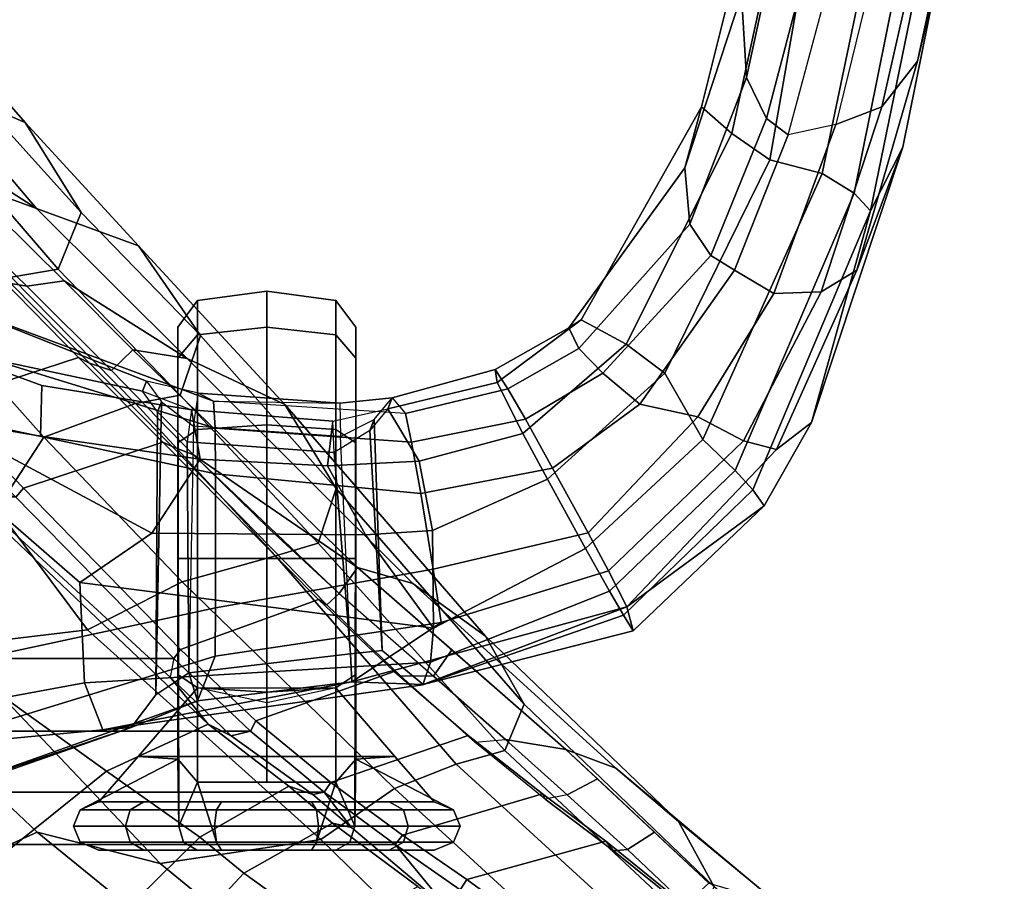
# Model space of a CAD drawing. Units: inches. Extents: x -72 to 72, y -29 to 30.
# Drawn here: x -22 to -19, y -23 to -20 of the extents above; entities that cross this region are included whole.
import ezdxf

# ---------------------------------------------------------------- set-up
doc = ezdxf.new("R2010")
doc.units = ezdxf.units.IN
doc.header["$LTSCALE"] = 12
doc.header["$MEASUREMENT"] = 0
for name, color, linetype in [('SEAT-CHASSIS', 5, 'Continuous'), ('SEAT-FABRICBACK', 5, 'Continuous'), ('SEAT-FRAME', 5, 'Continuous')]:
    doc.layers.add(name, color=color, linetype=linetype)

# ---------------------------------------------------------------- blocks, each defined once
blk = doc.blocks.new('1AERON2_B_TLIMANGL_ARMS_POSTUREFITSL_3T')
at = {"layer": 'SEAT-CHASSIS'}
for points in [[(-8.4543, -8.5886, 19.3567), (-8.6434, -8.049, 18.9742), (-8.5042, -8.0469, 18.8447), (-8.4611, -8.5089, 18.9545)], [(-8.4543, -8.5886, 19.3567), (-8.4543, -8.5886, 20.8407), (-8.6236, -8.0858, 21.0831), (-8.6434, -8.049, 18.9742)], [(-8.3293, -8.457, 18.8325), (-8.4611, -8.5089, 18.9545), (-8.5042, -8.0469, 18.8447), (-8.4043, -8.0461, 18.8096)], [(-8.0474, -8.4439, 18.7888), (-8.3293, -8.457, 18.8325), (-8.4043, -8.0461, 18.8096), (-7.703, -8.0474, 18.7755)], [(-7.5881, -8.0471, 18.8028), (-7.9087, -8.6461, 18.8046), (-8.0474, -8.4439, 18.7888), (-7.703, -8.0474, 18.7755)], [(-7.6369, -8.3339, 18.8362), (-7.7013, -8.7822, 18.9308), (-7.9087, -8.6461, 18.8046), (-7.5881, -8.0471, 18.8028)], [(-7.3898, -8.0508, 19.0084), (-7.4946, -8.3378, 19.052), (-7.6369, -8.3339, 18.8362), (-7.5881, -8.0471, 18.8028)], [(-7.5105, -8.6204, 19.4954), (-7.5636, -8.7578, 19.2623), (-7.4946, -8.3378, 19.052), (-7.3898, -8.0508, 19.0084)], [(-7.2668, -8.0861, 21.0248), (-7.4823, -8.6316, 20.8177), (-7.5105, -8.6204, 19.4954), (-7.3898, -8.0508, 19.0084)], [(-8.6236, -8.0858, 21.0831), (-8.3797, -8.7741, 21.0237), (-8.254, -8.8236, 21.3258), (-8.4798, -8.0905, 21.3429)], [(-8.6236, -8.0858, 21.0831), (-8.4543, -8.5886, 20.8407), (-8.3797, -8.7741, 21.0237), (-8.6236, -8.0858, 21.0831)], [(-8.119, -8.8249, 21.3941), (-8.2754, -8.0929, 21.4111), (-8.4798, -8.0905, 21.3429), (-8.254, -8.8236, 21.3258)], [(-7.7425, -8.8249, 21.3764), (-7.5868, -8.0929, 21.3806), (-8.2754, -8.0929, 21.4111), (-8.119, -8.8249, 21.3941)], [(-7.615, -8.8235, 21.2931), (-7.3889, -8.0907, 21.2957), (-7.5868, -8.0929, 21.3806), (-7.7425, -8.8249, 21.3764)], [(-7.615, -8.8235, 21.2931), (-7.5384, -8.8196, 21.0631), (-7.2668, -8.0861, 21.0248), (-7.3889, -8.0907, 21.2957)], [(-7.5161, -8.7768, 21.0286), (-7.4823, -8.6316, 20.8177), (-7.2668, -8.0861, 21.0248), (-7.5384, -8.8196, 21.0631)], [(-7.7013, -8.7822, 18.9308), (-7.6369, -8.3339, 18.8362), (-7.4946, -8.3378, 19.052), (-7.5636, -8.7578, 19.2623)], [(-8.3293, -8.457, 18.8325), (-8.0474, -8.4439, 18.7888), (-8.1759, -9.4369, 18.9239), (-8.271, -9.4279, 19.0074)], [(-8.0474, -8.4439, 18.7888), (-7.9087, -8.6461, 18.8046), (-7.9138, -9.2461, 18.8713), (-8.1759, -9.4369, 18.9239)], [(-8.3293, -8.457, 18.8325), (-8.271, -9.4279, 19.0074), (-8.3341, -9.4071, 19.1303), (-8.4611, -8.5089, 18.9545)], [(-8.3797, -8.7741, 19.1737), (-8.4543, -8.5886, 19.3567), (-8.4611, -8.5089, 18.9545), (-8.3261, -9.2077, 19.188)], [(-8.3341, -9.4071, 19.1303), (-8.3338, -9.4075, 19.4004), (-8.3261, -9.2077, 19.188), (-8.4611, -8.5089, 18.9545)], [(-8.3624, -8.6572, 20.8303), (-8.3005, -8.7499, 20.9098), (-8.3797, -8.7741, 21.0237), (-8.4543, -8.5886, 20.8407)], [(-8.3624, -8.6572, 20.8303), (-8.4543, -8.5886, 20.8407), (-8.4543, -8.5886, 19.3567), (-8.3624, -8.6572, 19.3671)], [(-8.3797, -8.7741, 19.1737), (-8.3005, -8.7499, 19.2877), (-8.3624, -8.6572, 19.3671), (-8.4543, -8.5886, 19.3567)], [(-7.5636, -8.7578, 19.2623), (-7.6531, -8.7457, 19.3182), (-7.5692, -8.6622, 19.4979), (-7.5105, -8.6204, 19.4954)], [(-7.5692, -8.6622, 19.4979), (-7.5105, -8.6204, 19.4954), (-7.4824, -8.6315, 20.8163), (-7.5411, -8.6733, 20.8174)], [(-7.7206, -9.1391, 19.0006), (-7.9138, -9.2461, 18.8713), (-7.9087, -8.6461, 18.8046), (-7.7013, -8.7822, 18.9308)], [(-7.4824, -8.6315, 20.8163), (-7.5411, -8.6733, 20.8174), (-7.6091, -8.7629, 20.9804), (-7.5161, -8.7768, 21.0286)], [(-8.3624, -8.6572, 20.8303), (-7.5411, -8.6733, 20.8174), (-7.6091, -8.7629, 20.9804), (-8.3005, -8.7499, 20.9098)], [(-8.3005, -8.7499, 19.2877), (-7.6531, -8.7457, 19.3182), (-7.5692, -8.6622, 19.4979), (-8.3624, -8.6572, 19.3671)], [(-8.3624, -8.6572, 20.8303), (-8.3624, -8.6572, 19.3671), (-7.5692, -8.6622, 19.4979), (-7.5411, -8.6733, 20.8174)], [(-8.3005, -8.7499, 20.9098), (-8.2473, -9.2034, 20.8914), (-8.3261, -9.2077, 21.0094), (-8.3797, -8.7741, 21.0237)], [(-8.3261, -9.2077, 19.188), (-8.2473, -9.2034, 19.3061), (-8.3005, -8.7499, 19.2877), (-8.3797, -8.7741, 19.1737)], [(-8.3005, -8.7499, 19.2877), (-8.2473, -9.2034, 19.3061), (-7.6829, -9.158, 19.294), (-7.6531, -8.7457, 19.3182)], [(-7.6091, -8.7629, 20.9804), (-8.3005, -8.7499, 20.9098), (-8.2473, -9.2034, 20.8914), (-7.6381, -9.1759, 20.9929)], [(-7.7013, -8.7822, 18.9308), (-7.5636, -8.7578, 19.2623), (-7.5946, -9.1542, 19.2356), (-7.7206, -9.1391, 19.0006)], [(-7.6829, -9.158, 19.294), (-7.5946, -9.1542, 19.2356), (-7.5636, -8.7578, 19.2623), (-7.6531, -8.7457, 19.3182)], [(-8.1596, -9.458, 21.3001), (-8.254, -8.8236, 21.3258), (-8.3797, -8.7741, 21.0237), (-8.3261, -9.2077, 21.0094)], [(-7.6091, -8.7629, 20.9804), (-7.5161, -8.7768, 21.0286), (-7.5447, -9.1737, 21.0434), (-7.6381, -9.1759, 20.9929)], [(-7.5447, -9.1737, 21.0434), (-7.5161, -8.7768, 21.0286), (-7.5384, -8.8196, 21.0631)], [(-8.119, -8.8249, 21.3941), (-8.254, -8.8236, 21.3258), (-8.1596, -9.458, 21.3001), (-8.0105, -9.4358, 21.3852)], [(-7.7425, -8.8249, 21.3764), (-8.119, -8.8249, 21.3941), (-8.0105, -9.4358, 21.3852), (-7.7981, -9.4011, 21.3767)], [(-7.615, -8.8235, 21.2931), (-7.7425, -8.8249, 21.3764), (-7.7981, -9.4011, 21.3767), (-7.6539, -9.3754, 21.2811)], [(-7.6539, -9.3754, 21.2811), (-7.5733, -9.3581, 21.1003), (-7.5384, -8.8196, 21.0631), (-7.615, -8.8235, 21.2931)], [(-7.5384, -8.8196, 21.0631), (-7.5447, -9.1737, 21.0434), (-7.5293, -9.3207, 20.8324), (-7.5733, -9.3581, 21.1003)], [(-7.7206, -9.1391, 19.0006), (-7.7076, -9.3967, 19.0313), (-7.9013, -9.4341, 18.8933), (-7.9138, -9.2461, 18.8713)], [(-7.7076, -9.3967, 19.0313), (-7.7206, -9.1391, 19.0006), (-7.5946, -9.1542, 19.2356), (-7.5607, -9.3085, 19.4476)], [(-7.6212, -9.2581, 19.4531), (-7.6829, -9.158, 19.294), (-8.2473, -9.2034, 19.3061), (-8.2383, -9.2926, 19.4111)], [(-7.5607, -9.3085, 19.4476), (-7.6212, -9.2581, 19.4531), (-7.6829, -9.158, 19.294), (-7.5946, -9.1542, 19.2356)], [(-7.5447, -9.1737, 21.0434), (-7.6381, -9.1759, 20.9929), (-7.59, -9.2704, 20.834), (-7.5293, -9.3207, 20.8324)], [(-8.2473, -9.2034, 20.8914), (-7.6381, -9.1759, 20.9929), (-7.59, -9.2704, 20.834), (-8.2383, -9.2926, 20.7864)], [(-8.2383, -9.2926, 20.7864), (-8.3338, -9.4075, 20.797), (-8.3261, -9.2077, 21.0094), (-8.2473, -9.2034, 20.8914)], [(-8.3261, -9.2077, 19.188), (-8.3338, -9.4075, 19.4004), (-8.2383, -9.2926, 19.4111), (-8.2473, -9.2034, 19.3061)], [(-8.3261, -9.2077, 21.0094), (-8.3338, -9.4075, 20.797), (-8.1153, -9.9797, 20.9849)], [(-8.0145, -9.9278, 21.2615), (-8.1596, -9.458, 21.3001), (-8.3261, -9.2077, 21.0094), (-8.1153, -9.9797, 20.9849)], [(-7.9138, -9.2461, 18.8713), (-7.9013, -9.4341, 18.8933), (-7.9013, -9.4341, 18.8933), (-8.1759, -9.4369, 18.9239)], [(-8.2383, -9.2926, 19.4111), (-8.2383, -9.2926, 20.7864), (-7.59, -9.2704, 20.834), (-7.6212, -9.2581, 19.4531)], [(-7.59, -9.2704, 20.834), (-7.5293, -9.3207, 20.8324), (-7.5607, -9.3085, 19.4476), (-7.6212, -9.2581, 19.4531)], [(-8.2383, -9.2926, 20.7864), (-8.2383, -9.2926, 19.4111), (-8.3338, -9.4075, 19.4004), (-8.3338, -9.4075, 20.797)], [(-7.4867, -9.6156, 19.5688), (-7.6291, -9.6873, 19.0501), (-7.7076, -9.3967, 19.0313), (-7.5607, -9.3085, 19.4476)], [(-7.4867, -9.6156, 19.5688), (-7.5607, -9.3085, 19.4476), (-7.5293, -9.3207, 20.8324), (-7.4502, -9.6101, 20.6973)], [(-7.5293, -9.3207, 20.8324), (-7.5733, -9.3581, 21.1003), (-7.5046, -9.6453, 21.1104), (-7.4502, -9.6101, 20.6973)], [(-7.6539, -9.3754, 21.2811), (-7.5898, -9.6945, 21.2912), (-7.5046, -9.6453, 21.1104), (-7.5733, -9.3581, 21.1003)], [(-7.5898, -9.6945, 21.2912), (-7.6539, -9.3754, 21.2811), (-7.7981, -9.4011, 21.3767), (-7.727, -9.7711, 21.377)], [(-8.1827, -9.9971, 19.4565), (-8.3338, -9.4075, 19.4004), (-8.3341, -9.4071, 19.1303), (-8.1388, -9.9697, 19.1968)], [(-8.0719, -9.9309, 19.0442), (-8.1388, -9.9697, 19.1968), (-8.3341, -9.4071, 19.1303), (-8.271, -9.4279, 19.0074)], [(-8.1153, -9.9797, 20.9849), (-8.3338, -9.4075, 20.797), (-8.3338, -9.4075, 19.4004), (-8.1827, -9.9971, 19.4565)], [(-7.727, -9.7711, 21.377), (-7.7981, -9.4011, 21.3767), (-8.0105, -9.4358, 21.3852), (-7.9079, -9.8704, 21.3604)], [(-7.6291, -9.6873, 19.0501), (-7.7576, -9.7567, 18.9465), (-7.9013, -9.4341, 18.8933), (-7.7076, -9.3967, 19.0313)], [(-8.0719, -9.9309, 19.0442), (-8.271, -9.4279, 19.0074), (-8.1759, -9.4369, 18.9239), (-7.952, -9.8637, 18.9482)], [(-7.7576, -9.7567, 18.9465), (-7.952, -9.8637, 18.9482), (-8.1759, -9.4369, 18.9239), (-7.9013, -9.4341, 18.8933)], [(-7.9079, -9.8704, 21.3604), (-8.0105, -9.4358, 21.3852), (-8.1596, -9.458, 21.3001), (-8.0145, -9.9278, 21.2615)], [(-7.6291, -9.6873, 19.0501), (-7.4867, -9.6156, 19.5688), (-7.3109, -9.8514, 19.5804), (-7.3789, -9.9774, 19.1346)], [(-7.3327, -9.8165, 20.7127), (-7.4502, -9.6101, 20.6973), (-7.5046, -9.6453, 21.1104), (-7.3913, -9.8451, 21.0934)], [(-7.4867, -9.6156, 19.5688), (-7.4502, -9.6101, 20.6973), (-7.3327, -9.8165, 20.7127), (-7.3109, -9.8514, 19.5804)], [(-7.5046, -9.6453, 21.1104), (-7.5898, -9.6945, 21.2912), (-7.4606, -9.9116, 21.2928), (-7.3913, -9.8451, 21.0934)], [(-7.7576, -9.7567, 18.9465), (-7.6291, -9.6873, 19.0501), (-7.3789, -9.9774, 19.1346), (-7.4606, -10.0861, 19.0382)], [(-7.727, -9.7711, 21.377), (-7.5476, -10.0163, 21.3793), (-7.4606, -9.9116, 21.2928), (-7.5898, -9.6945, 21.2912)], [(-7.646, -10.193, 19.0217), (-7.952, -9.8637, 18.9482), (-7.7576, -9.7567, 18.9465), (-7.4606, -10.0861, 19.0382)], [(-7.727, -9.7711, 21.377), (-7.9079, -9.8704, 21.3604), (-7.583, -10.1782, 21.3799), (-7.5476, -10.0163, 21.3793)], [(-7.3327, -9.8165, 20.7127), (-7.3913, -9.8451, 21.0934), (-7.0426, -10.1562, 21.2048), (-6.8844, -10.1419, 20.8171)], [(-6.7134, -10.1885, 19.8362), (-7.3109, -9.8514, 19.5804), (-7.3327, -9.8165, 20.7127), (-6.8844, -10.1419, 20.8171)], [(-7.7338, -10.2839, 19.1133), (-8.0719, -9.9309, 19.0442), (-7.952, -9.8637, 18.9482), (-7.646, -10.193, 19.0217)], [(-7.1301, -10.2156, 21.3808), (-7.0426, -10.1562, 21.2048), (-7.3913, -9.8451, 21.0934), (-7.4606, -9.9116, 21.2928)], [(-6.7876, -10.2738, 19.407), (-7.3789, -9.9774, 19.1346), (-7.3109, -9.8514, 19.5804), (-6.7134, -10.1885, 19.8362)], [(-7.9079, -9.8704, 21.3604), (-8.0145, -9.9278, 21.2615), (-7.6497, -10.3069, 21.2579), (-7.583, -10.1782, 21.3799)], [(-7.4606, -9.9116, 21.2928), (-7.5476, -10.0163, 21.3793), (-7.1718, -10.2819, 21.4362), (-7.1301, -10.2156, 21.3808)], [(-7.7873, -10.3328, 19.2571), (-8.1388, -9.9697, 19.1968), (-8.0719, -9.9309, 19.0442), (-7.7338, -10.2839, 19.1133)], [(-8.0145, -9.9278, 21.2615), (-8.1153, -9.9797, 20.9849), (-7.6741, -10.399, 20.9923), (-7.6497, -10.3069, 21.2579)], [(-8.1827, -9.9971, 19.4565), (-8.1388, -9.9697, 19.1968), (-7.7873, -10.3328, 19.2571), (-7.8325, -10.3644, 19.5254)], [(-7.8325, -10.3644, 19.5254), (-8.1153, -9.9797, 20.9849), (-8.1827, -9.9971, 19.4565)], [(-7.5985, -10.4979, 19.5692), (-7.6741, -10.399, 20.9923), (-8.1153, -9.9797, 20.9849), (-7.8325, -10.3644, 19.5254)], [(-6.8618, -10.381, 19.3093), (-7.4606, -10.0861, 19.0382), (-7.3789, -9.9774, 19.1346), (-6.7876, -10.2738, 19.407)], [(-7.1718, -10.2819, 21.4362), (-7.5476, -10.0163, 21.3793), (-7.583, -10.1782, 21.3799), (-7.2366, -10.3919, 21.4267)], [(-7.646, -10.193, 19.0217), (-7.4606, -10.0861, 19.0382), (-6.8618, -10.381, 19.3093), (-6.9004, -10.5276, 19.2996)], [(-6.3988, -10.3013, 21.0681), (-6.8844, -10.1419, 20.8171), (-7.0426, -10.1562, 21.2048), (-6.6305, -10.3154, 21.3817)], [(-6.7134, -10.1885, 19.8362), (-6.8844, -10.1419, 20.8171), (-6.3988, -10.3013, 21.0681), (-5.9227, -10.3868, 20.4337)], [(-7.1301, -10.2156, 21.3808), (-6.7461, -10.3711, 21.5248), (-6.6305, -10.3154, 21.3817), (-7.0426, -10.1562, 21.2048)], [(-7.7338, -10.2839, 19.1133), (-7.646, -10.193, 19.0217), (-6.9004, -10.5276, 19.2996), (-6.9554, -10.6177, 19.3775)], [(-7.2366, -10.3919, 21.4267), (-7.583, -10.1782, 21.3799), (-7.6497, -10.3069, 21.2579), (-7.2324, -10.525, 21.3054)], [(-6.7876, -10.2738, 19.407), (-6.7134, -10.1885, 19.8362), (-5.9227, -10.3868, 20.4337), (-5.7526, -10.5, 20.1738)], [(-6.7461, -10.3711, 21.5248), (-7.1301, -10.2156, 21.3808), (-7.1718, -10.2819, 21.4362), (-6.7921, -10.4326, 21.5709)], [(-6.8618, -10.381, 19.3093), (-6.7876, -10.2738, 19.407), (-5.7526, -10.5, 20.1738), (-5.7156, -10.5809, 20.1022)], [(-7.7873, -10.3328, 19.2571), (-7.7338, -10.2839, 19.1133), (-6.9554, -10.6177, 19.3775), (-7.0053, -10.6637, 19.4967)], [(-7.2324, -10.525, 21.3054), (-7.6497, -10.3069, 21.2579), (-7.6741, -10.399, 20.9923), (-7.171, -10.6245, 21.0587)], [(-7.1718, -10.2819, 21.4362), (-7.2366, -10.3919, 21.4267), (-6.7625, -10.5656, 21.5929), (-6.7921, -10.4326, 21.5709)], [(-6.3988, -10.3013, 21.0681), (-6.6305, -10.3154, 21.3817), (-6.0119, -10.449, 21.828), (-5.7275, -10.4317, 21.6252)], [(-7.5985, -10.4979, 19.5692), (-7.8325, -10.3644, 19.5254), (-7.7873, -10.3328, 19.2571), (-7.0053, -10.6637, 19.4967)], [(-6.1794, -10.5206, 21.9405), (-6.0119, -10.449, 21.828), (-6.6305, -10.3154, 21.3817), (-6.7461, -10.3711, 21.5248)], [(-5.8072, -10.756, 20.0123), (-6.9004, -10.5276, 19.2996), (-6.8618, -10.381, 19.3093), (-5.7156, -10.5809, 20.1022)], [(-6.7461, -10.3711, 21.5248), (-6.7921, -10.4326, 21.5709), (-6.2799, -10.5695, 21.9236), (-6.1794, -10.5206, 21.9405)], [(-7.5985, -10.4979, 19.5692), (-6.8262, -10.7538, 19.8146), (-7.171, -10.6245, 21.0587), (-7.6741, -10.399, 20.9923)], [(-7.2366, -10.3919, 21.4267), (-7.2324, -10.525, 21.3054), (-6.7135, -10.6947, 21.4977), (-6.7625, -10.5656, 21.5929)], [(-6.7625, -10.5656, 21.5929), (-6.7921, -10.4326, 21.5709), (-6.2799, -10.5695, 21.9236), (-6.3032, -10.6786, 21.9063)], [(-7.5985, -10.4979, 19.5692), (-7.0053, -10.6637, 19.4967), (-6.8262, -10.7538, 19.8146), (-7.5985, -10.4979, 19.5692)], [(-7.2324, -10.525, 21.3054), (-7.171, -10.6245, 21.0587), (-6.5848, -10.7954, 21.3069), (-6.7135, -10.6947, 21.4977)], [(-5.856, -10.8394, 20.063), (-6.9554, -10.6177, 19.3775), (-6.9004, -10.5276, 19.2996), (-5.8072, -10.756, 20.0123)], [(-6.3032, -10.6786, 21.9063), (-6.7625, -10.5656, 21.5929), (-6.7135, -10.6947, 21.4977), (-6.2389, -10.8031, 21.8415)], [(-6.0246, -10.9158, 20.288), (-6.5848, -10.7954, 21.3069), (-7.171, -10.6245, 21.0587), (-6.8262, -10.7538, 19.8146)], [(-5.9192, -10.8856, 20.14), (-7.0053, -10.6637, 19.4967), (-6.9554, -10.6177, 19.3775), (-5.856, -10.8394, 20.063)], [(-6.8262, -10.7538, 19.8146), (-7.0053, -10.6637, 19.4967), (-5.9192, -10.8856, 20.14), (-6.0246, -10.9158, 20.288)], [(-6.2389, -10.8031, 21.8415), (-6.7135, -10.6947, 21.4977), (-6.5848, -10.7954, 21.3069), (-6.0397, -10.9231, 21.6737)], [(-6.0246, -10.9158, 20.288), (-5.2699, -11.0389, 21.0672), (-6.0397, -10.9231, 21.6737), (-6.5848, -10.7954, 21.3069)]]:
    blk.add_3dface(points, dxfattribs=at)
at = {"layer": 'SEAT-FABRICBACK'}
for points in [[(-8.9095, -9.512, 32.7027), (-8.782, -9.3292, 32.0823), (-8.782, 9.3292, 32.0823), (-8.9095, 9.512, 32.7027)], [(-8.6354, -9.1294, 31.4761), (-8.6354, 9.1294, 31.4761), (-8.782, 9.3292, 32.0823), (-8.782, -9.3292, 32.0823)], [(-8.6354, -9.1294, 31.4761), (-8.4648, -8.9231, 30.8922), (-8.4648, 8.9231, 30.8922), (-8.6354, 9.1294, 31.4761)], [(-8.2609, -8.7079, 30.3062), (-8.2609, 8.7079, 30.3062), (-8.4648, 8.9231, 30.8922), (-8.4648, -8.9231, 30.8922)], [(-8.2609, -8.7079, 30.3062), (-7.8078, -8.2644, 29.1463), (-7.8078, 8.2644, 29.1463), (-8.2609, 8.7079, 30.3062)]]:
    blk.add_3dface(points, dxfattribs=at)
at = {"layer": 'SEAT-FRAME'}
for points in [[(-9.0579, -7.9194, 30.5346), (-8.5763, -8.5186, 30.6363), (-7.8734, -7.541, 28.7254), (-8.5452, -6.7225, 28.6077)], [(-8.8563, -8.0838, 29.9463), (-8.1277, -7.3732, 28.3632), (-8.0913, -7.6303, 28.2858), (-8.7476, -8.324, 29.7967)], [(-8.4449, -8.8043, 30.664), (-7.6995, -8.02, 28.7327), (-7.8734, -7.541, 28.7254), (-8.5763, -8.5186, 30.6363)], [(-8.8353, -8.6698, 29.7716), (-8.7476, -8.324, 29.7967), (-8.0913, -7.6303, 28.2858), (-8.2248, -8.0902, 28.2576)], [(-7.6394, -8.3431, 27.2899), (-7.8405, -8.211, 27.4924), (-7.3615, -7.7335, 26.1408), (-7.2786, -8.0212, 26.3118)], [(-6.9983, -8.3221, 27.3756), (-6.6403, -8.0178, 26.2418), (-6.5739, -7.7256, 26.2669), (-6.7374, -7.9168, 26.7504)], [(-9.3096, -8.1788, 30.541), (-9.1027, -7.7441, 29.745), (-8.8563, -8.0838, 29.9463), (-9.1692, -8.4254, 30.7883)], [(-6.7569, -8.2903, 26.2095), (-6.438, -8.0109, 25.0474), (-6.3077, -7.7539, 25.0749), (-6.6403, -8.0178, 26.2418)], [(-7.1957, -8.224, 27.9562), (-7.3037, -7.8242, 28.033), (-7.5428, -8.0534, 28.5909), (-7.4161, -8.4405, 28.4934)], [(-7.9305, -7.8494, 27.4901), (-7.8405, -8.211, 27.4924), (-8.1799, -8.4657, 28.2671), (-8.2248, -8.0902, 28.2576)], [(-8.7619, -8.781, 31.3044), (-8.5763, -8.5186, 30.6363), (-9.0579, -7.9194, 30.5346), (-9.2782, -8.2558, 31.2456)], [(-6.9235, -8.1182, 27.2591), (-6.9983, -8.3221, 27.3756), (-6.7374, -7.9168, 26.7504)], [(-6.9691, -8.04, 27.2254), (-6.9711, -8.006, 27.2248), (-7.209, -8.2502, 27.8301), (-7.2158, -8.2957, 27.857)], [(-6.7569, -8.2903, 26.2095), (-7.0094, -8.448, 26.1499), (-6.7521, -8.2152, 24.9811), (-6.438, -8.0109, 25.0474)], [(-7.749, -8.0852, 28.715), (-7.6995, -8.02, 28.7327), (-8.4449, -8.8043, 30.664), (-8.3131, -8.6973, 30.2404)], [(-7.5724, -8.0349, 28.5873), (-7.8078, -8.2644, 29.1463), (-7.7826, -8.2862, 29.1564), (-7.5428, -8.0534, 28.5909)], [(-7.2786, -8.0212, 26.3118), (-7.1912, -8.2509, 26.146), (-7.5453, -8.6003, 27.2285), (-7.6394, -8.3431, 27.2899)], [(-6.9235, -8.1182, 27.2591), (-6.9691, -8.04, 27.2254), (-7.2158, -8.2957, 27.857), (-7.2011, -8.4, 27.9645)], [(-6.9109, -8.0166, 24.9476), (-6.9003, -8.1509, 24.9498), (-7.1684, -8.3836, 26.1031), (-7.1912, -8.2509, 26.146)], [(-6.6403, -8.0178, 26.2418), (-6.9983, -8.3221, 27.3756), (-7.1032, -8.6091, 27.3372), (-6.7569, -8.2903, 26.2095)], [(-7.6534, -8.6771, 29.0756), (-7.4161, -8.4405, 28.4934), (-7.5428, -8.0534, 28.5909), (-7.7826, -8.2862, 29.1564)], [(-8.8563, -8.0838, 29.9463), (-8.7476, -8.324, 29.7967), (-9.279, -8.977, 31.3545), (-9.1692, -8.4254, 30.7883)], [(-8.8353, -8.6698, 29.7716), (-8.2248, -8.0902, 28.2576), (-8.1799, -8.4657, 28.2671), (-8.7684, -9.1204, 29.7717)], [(-7.749, -8.0852, 28.715), (-7.8078, -8.2644, 29.1463), (-8.2609, -8.7079, 30.3062), (-8.3131, -8.6973, 30.2404)], [(-7.2011, -8.4, 27.9645), (-7.4189, -8.7453, 28.4277), (-6.9983, -8.3221, 27.3756), (-6.9235, -8.1182, 27.2591)], [(-7.1684, -8.3836, 26.1031), (-6.9003, -8.1509, 24.9498), (-6.7521, -8.2152, 24.9811), (-7.0094, -8.448, 26.1499)], [(-8.1799, -8.4657, 28.2671), (-7.8405, -8.211, 27.4924), (-7.6394, -8.3431, 27.2899), (-8.046, -8.7316, 28.2953)], [(-7.1957, -8.224, 27.9562), (-7.4161, -8.4405, 28.4934), (-7.4321, -8.471, 28.3768), (-7.209, -8.2502, 27.8301)], [(-8.7619, -8.781, 31.3044), (-9.2782, -8.2558, 31.2456), (-9.3302, -8.4694, 31.6197), (-8.8629, -8.9042, 31.6544)], [(-7.5453, -8.6003, 27.2285), (-7.1912, -8.2509, 26.146), (-7.1684, -8.3836, 26.1031), (-7.5219, -8.7261, 27.2375)], [(-7.453, -8.5327, 28.433), (-7.2158, -8.2957, 27.857), (-7.209, -8.2502, 27.8301), (-7.4321, -8.471, 28.3768)], [(-8.2609, -8.7079, 30.3062), (-8.2354, -8.7269, 30.3157), (-7.7826, -8.2862, 29.1564), (-7.8078, -8.2644, 29.1463)], [(-7.6534, -8.6771, 29.0756), (-7.7826, -8.2862, 29.1564), (-8.2354, -8.7269, 30.3157), (-8.0948, -9.1135, 30.2197)], [(-7.0094, -8.448, 26.1499), (-6.7569, -8.2903, 26.2095), (-7.1032, -8.6091, 27.3372), (-7.355, -8.7827, 27.2729)], [(-7.3947, -8.5932, 28.4328), (-7.2011, -8.4, 27.9645), (-7.2158, -8.2957, 27.857), (-7.453, -8.5327, 28.433)], [(-8.8353, -8.6698, 29.7716), (-9.3493, -9.2964, 31.3193), (-9.279, -8.977, 31.3545), (-8.7476, -8.324, 29.7967)], [(-8.046, -8.7316, 28.2953), (-7.6394, -8.3431, 27.2899), (-7.5453, -8.6003, 27.2285), (-7.9728, -8.9929, 28.3108)], [(-7.5478, -9.0193, 28.4005), (-7.1032, -8.6091, 27.3372), (-6.9983, -8.3221, 27.3756), (-7.4189, -8.7453, 28.4277)], [(-7.1684, -8.3836, 26.1031), (-7.0094, -8.448, 26.1499), (-7.355, -8.7827, 27.2729), (-7.5219, -8.7261, 27.2375)], [(-7.2011, -8.4, 27.9645), (-7.3947, -8.5932, 28.4328), (-7.3947, -8.5932, 28.4328), (-7.4189, -8.7453, 28.4277)], [(-8.7307, -8.4263, 18.9926), (-8.7307, -8.4263, 18.7015), (-8.7763, -8.4448, 18.7064), (-8.7763, -8.4448, 18.9877)], [(-8.7307, -8.4263, 18.7015), (-8.7307, -8.5719, 18.4493), (-8.7763, -8.5854, 18.4629), (-8.7763, -8.4448, 18.7064)], [(-8.7307, -8.7219, 19.9648), (-8.7307, -8.4263, 18.9926), (-8.7763, -8.4448, 18.9877), (-8.7763, -8.7354, 19.9512)], [(-8.7307, -8.4263, 18.9926), (-8.6851, -8.4448, 18.9877), (-8.6851, -8.4448, 18.7064), (-8.7307, -8.4263, 18.7015)], [(-8.7307, -8.4263, 18.7015), (-8.6851, -8.4448, 18.7064), (-8.6851, -8.5854, 18.4629), (-8.7307, -8.5719, 18.4493)], [(-8.7307, -8.7219, 19.9648), (-8.543, -8.7187, 19.7854), (-8.6851, -8.4448, 18.9877), (-8.7307, -8.4263, 18.9926)], [(-8.7763, -8.4448, 18.9877), (-8.7763, -8.4448, 18.7064), (-8.7982, -8.4973, 18.721), (-8.7982, -8.4973, 18.9731)], [(-8.7763, -8.7354, 19.9512), (-8.7763, -8.4448, 18.9877), (-8.7982, -8.4973, 18.9731), (-8.7982, -8.7734, 19.9115)], [(-8.7763, -8.4448, 18.7064), (-8.7763, -8.5854, 18.4629), (-8.7982, -8.6234, 18.5026), (-8.7982, -8.4973, 18.721)], [(-8.6851, -8.4448, 18.9877), (-8.6632, -8.4973, 18.9731), (-8.6632, -8.4973, 18.721), (-8.6851, -8.4448, 18.7064)], [(-8.6851, -8.4448, 18.7064), (-8.6632, -8.4973, 18.721), (-8.6632, -8.6234, 18.5026), (-8.6851, -8.5854, 18.4629)], [(-8.536, -8.608, 19.3793), (-8.6632, -8.4973, 18.9731), (-8.6851, -8.4448, 18.9877), (-8.543, -8.7187, 19.7854)], [(-7.6534, -8.6771, 29.0756), (-7.6661, -8.7036, 28.9503), (-7.4321, -8.471, 28.3768), (-7.4161, -8.4405, 28.4934)], [(-9.0397, -9.15, 32.5009), (-8.8629, -8.9042, 31.6544), (-9.3302, -8.4694, 31.6197), (-9.437, -8.829, 32.4411)], [(-8.6251, -9.3272, 29.7958), (-8.7684, -9.1204, 29.7717), (-8.1799, -8.4657, 28.2671), (-8.046, -8.7316, 28.2953)], [(-7.453, -8.5327, 28.433), (-7.4321, -8.471, 28.3768), (-7.6661, -8.7036, 28.9503), (-7.6895, -8.7629, 28.9868)], [(-8.7982, -8.7734, 19.9115), (-8.7982, -8.4973, 18.9731), (-8.7982, -9.4384, 18.9731), (-8.7982, -9.1623, 19.9115)], [(-8.7982, -8.4973, 18.721), (-8.7982, -8.6234, 18.5026), (-8.7982, -9.3123, 18.5026), (-8.7982, -9.4384, 18.721)], [(-8.7982, -8.4973, 18.721), (-8.7982, -9.4384, 18.721), (-8.7982, -9.4384, 18.9731), (-8.7982, -8.4973, 18.9731)], [(-8.6632, -9.4384, 18.9731), (-8.6632, -8.4973, 18.9731), (-8.536, -8.608, 19.3793), (-8.536, -9.3286, 19.3793)], [(-8.6632, -9.3123, 18.5026), (-8.6632, -8.6234, 18.5026), (-8.6632, -8.4973, 18.721), (-8.6632, -9.4384, 18.721)], [(-8.6632, -9.4384, 18.9731), (-8.6632, -9.4384, 18.721), (-8.6632, -8.4973, 18.721), (-8.6632, -8.4973, 18.9731)], [(-8.4449, -8.8043, 30.664), (-8.5763, -8.5186, 30.6363), (-8.7619, -8.781, 31.3044), (-8.6191, -9.0303, 31.2698)], [(-8.0051, -9.2232, 29.9312), (-7.3947, -8.5932, 28.4328), (-7.453, -8.5327, 28.433), (-7.6895, -8.7629, 28.9868)], [(-8.7763, -8.5854, 18.4629), (-8.7763, -8.8273, 18.3222), (-8.7982, -8.8418, 18.3765), (-8.7982, -8.6234, 18.5026)], [(-8.7307, -8.5719, 18.4493), (-8.7307, -8.8223, 18.3037), (-8.7763, -8.8273, 18.3222), (-8.7763, -8.5854, 18.4629)], [(-8.7307, -8.5719, 18.4493), (-8.6851, -8.5854, 18.4629), (-8.6851, -8.8273, 18.3222), (-8.7307, -8.8223, 18.3037)], [(-8.6851, -8.5854, 18.4629), (-8.6632, -8.6234, 18.5026), (-8.6632, -8.8418, 18.3765), (-8.6851, -8.8273, 18.3222)], [(-8.0051, -9.2232, 29.9312), (-8.0502, -9.3785, 29.9168), (-7.4189, -8.7453, 28.4277), (-7.3947, -8.5932, 28.4328)], [(-8.536, -8.608, 19.3793), (-8.543, -8.7187, 19.7854), (-8.3052, -8.7187, 19.5477), (-8.3427, -8.7746, 19.4828)], [(-8.536, -9.3286, 19.3793), (-8.536, -8.608, 19.3793), (-8.3427, -8.7746, 19.4828), (-8.3427, -9.1629, 19.4828)], [(-7.9368, -9.1134, 28.3184), (-7.9728, -8.9929, 28.3108), (-7.5453, -8.6003, 27.2285), (-7.5219, -8.7261, 27.2375)], [(-7.5478, -9.0193, 28.4005), (-7.7838, -9.1637, 28.3507), (-7.355, -8.7827, 27.2729), (-7.1032, -8.6091, 27.3372)], [(-8.7982, -8.8418, 18.3765), (-8.7982, -9.094, 18.3765), (-8.7982, -9.3123, 18.5026), (-8.7982, -8.6234, 18.5026)], [(-8.6632, -9.3123, 18.5026), (-8.6632, -9.094, 18.3765), (-8.6632, -8.8418, 18.3765), (-8.6632, -8.6234, 18.5026)], [(-8.8353, -8.6698, 29.7716), (-8.7684, -9.1204, 29.7717), (-9.3003, -9.6658, 31.3067), (-9.3493, -9.2964, 31.3193)], [(-7.6534, -8.6771, 29.0756), (-8.0948, -9.1135, 30.2197), (-8.1102, -9.1375, 30.0796), (-7.6661, -8.7036, 28.9503)], [(-8.4449, -8.8043, 30.664), (-8.4774, -8.8685, 30.6291), (-8.3131, -8.6973, 30.2404), (-8.4449, -8.8043, 30.664)], [(-8.4648, -8.9231, 30.8922), (-8.2609, -8.7079, 30.3062), (-8.3131, -8.6973, 30.2404), (-8.4774, -8.8685, 30.6291)], [(-7.6895, -8.7629, 28.9868), (-7.6661, -8.7036, 28.9503), (-8.1102, -9.1375, 30.0796), (-8.0782, -9.1716, 29.974)], [(-8.6078, -8.7746, 20.4724), (-8.7307, -8.7219, 19.9648), (-8.7763, -8.7354, 19.9512), (-8.7763, -8.8273, 20.0919)], [(-7.6557, -8.7187, 20.6727), (-7.418, -8.7187, 20.4349), (-8.7307, -8.7219, 19.9648), (-8.543, -8.7187, 20.4349)], [(-8.7307, -8.7219, 19.9648), (-7.418, -8.7187, 20.4349), (-7.3309, -8.7187, 20.1102), (-8.543, -8.7187, 19.7854)], [(-8.6078, -8.7746, 20.4724), (-8.543, -8.7187, 20.4349), (-8.7307, -8.7219, 19.9648)], [(-8.6251, -9.3272, 29.7958), (-8.046, -8.7316, 28.2953), (-7.9728, -8.9929, 28.3108), (-8.5573, -9.5005, 29.8051)], [(-8.6078, -8.7746, 20.4724), (-8.3427, -8.7746, 20.7375), (-8.3052, -8.7187, 20.6727), (-8.543, -8.7187, 20.4349)], [(-8.3052, -8.7187, 20.6727), (-7.9805, -8.7187, 20.7597), (-7.6557, -8.7187, 20.6727), (-8.543, -8.7187, 20.4349)], [(-7.3309, -8.7187, 20.1102), (-7.418, -8.7187, 19.7854), (-8.3052, -8.7187, 19.5477), (-8.543, -8.7187, 19.7854)], [(-8.4648, -8.9231, 30.8922), (-8.4356, -8.9379, 30.8882), (-8.2354, -8.7269, 30.3157), (-8.2609, -8.7079, 30.3062)], [(-8.0948, -9.1135, 30.2197), (-8.2354, -8.7269, 30.3157), (-8.4356, -8.9379, 30.8882), (-8.2967, -9.3262, 30.7976)], [(-7.9805, -8.7746, 19.3857), (-8.3427, -8.7746, 19.4828), (-8.3052, -8.7187, 19.5477), (-7.9805, -8.7187, 19.4606)], [(-8.3427, -8.7746, 20.7375), (-7.9805, -8.7746, 20.8346), (-7.9805, -8.7187, 20.7597), (-8.3052, -8.7187, 20.6727)], [(-8.3052, -8.7187, 19.5477), (-7.418, -8.7187, 19.7854), (-7.6557, -8.7187, 19.5477), (-7.9805, -8.7187, 19.4606)], [(-7.6182, -8.7746, 19.4828), (-7.9805, -8.7746, 19.3857), (-7.9805, -8.7187, 19.4606), (-7.6557, -8.7187, 19.5477)], [(-7.9805, -8.7746, 20.8346), (-7.6182, -8.7746, 20.7375), (-7.6557, -8.7187, 20.6727), (-7.9805, -8.7187, 20.7597)], [(-7.9368, -9.1134, 28.3184), (-7.5219, -8.7261, 27.2375), (-7.355, -8.7827, 27.2729), (-7.7838, -9.1637, 28.3507)], [(-7.6182, -8.7746, 20.7375), (-7.3531, -8.7746, 20.4724), (-7.418, -8.7187, 20.4349), (-7.6557, -8.7187, 20.6727)], [(-7.3531, -8.7746, 19.7479), (-7.6182, -8.7746, 19.4828), (-7.6557, -8.7187, 19.5477), (-7.418, -8.7187, 19.7854)], [(-7.3531, -8.7746, 20.4724), (-7.256, -8.7746, 20.1102), (-7.3309, -8.7187, 20.1102), (-7.418, -8.7187, 20.4349)], [(-7.256, -8.7746, 20.1102), (-7.3531, -8.7746, 19.7479), (-7.418, -8.7187, 19.7854), (-7.3309, -8.7187, 20.1102)], [(-8.7763, -8.8273, 20.0919), (-8.7763, -8.7354, 19.9512), (-8.7982, -8.7734, 19.9115), (-8.7982, -8.8418, 20.0376)], [(-8.198, -9.5823, 29.8791), (-7.5478, -9.0193, 28.4005), (-7.4189, -8.7453, 28.4277), (-8.0502, -9.3785, 29.9168)], [(-8.7228, -9.1532, 31.6373), (-8.6191, -9.0303, 31.2698), (-8.7619, -8.781, 31.3044), (-8.8629, -8.9042, 31.6544)], [(-8.7982, -8.7734, 19.9115), (-8.7982, -9.1623, 19.9115), (-8.7982, -9.094, 20.0376), (-8.7982, -8.8418, 20.0376)], [(-8.7763, -8.8273, 20.0919), (-8.7763, -9.1085, 20.0919), (-8.6078, -9.1629, 20.4724), (-8.6078, -8.7746, 20.4724)], [(-8.6078, -8.9687, 20.4724), (-8.3555, -8.9687, 20.7597), (-8.3427, -8.7746, 20.7375), (-8.6078, -8.7746, 20.4724)], [(-7.9805, -8.9687, 19.3602), (-8.3847, -8.9687, 19.4606), (-8.3427, -8.7746, 19.4828), (-7.9805, -8.7746, 19.3857)], [(-8.3555, -8.9687, 20.7597), (-7.9805, -8.9687, 20.8602), (-7.9805, -8.7746, 20.8346), (-8.3427, -8.7746, 20.7375)], [(-8.0782, -9.1716, 29.974), (-8.0051, -9.2232, 29.9312), (-7.6895, -8.7629, 28.9868), (-7.897, -8.9759, 29.5001)], [(-7.6055, -8.9687, 19.4606), (-7.9805, -8.9687, 19.3602), (-7.9805, -8.7746, 19.3857), (-7.6182, -8.7746, 19.4828)], [(-7.9805, -8.9687, 20.8602), (-7.6055, -8.9687, 20.7597), (-7.6182, -8.7746, 20.7375), (-7.9805, -8.7746, 20.8346)], [(-7.3309, -8.9687, 19.7352), (-7.6055, -8.9687, 19.4606), (-7.6182, -8.7746, 19.4828), (-7.3531, -8.7746, 19.7479)], [(-7.6055, -8.9687, 20.7597), (-7.3309, -8.9687, 20.4852), (-7.3531, -8.7746, 20.4724), (-7.6182, -8.7746, 20.7375)], [(-7.3309, -8.9687, 20.4852), (-7.2305, -8.9687, 20.1102), (-7.256, -8.7746, 20.1102), (-7.3531, -8.7746, 20.4724)], [(-7.2305, -8.9687, 20.1102), (-7.3309, -8.9687, 19.7352), (-7.3531, -8.7746, 19.7479), (-7.256, -8.7746, 20.1102)], [(-8.6191, -9.0303, 31.2698), (-8.6418, -9.0977, 31.2891), (-8.4774, -8.8685, 30.6291), (-8.4449, -8.8043, 30.664)], [(-8.7982, -9.094, 18.3765), (-8.7982, -8.8418, 18.3765), (-8.7763, -8.8273, 18.3222), (-8.7763, -9.1085, 18.3222)], [(-8.7982, -8.8418, 20.0376), (-8.7982, -9.094, 20.0376), (-8.7763, -9.1085, 20.0919), (-8.7763, -8.8273, 20.0919)], [(-8.7763, -9.1085, 18.3222), (-8.7763, -8.8273, 18.3222), (-8.7307, -8.8223, 18.3037), (-8.7307, -9.1135, 18.3037)], [(-8.7307, -8.8223, 18.3037), (-8.6851, -8.8273, 18.3222), (-8.6851, -9.1085, 18.3222), (-8.7307, -9.1135, 18.3037)], [(-8.6851, -8.8273, 18.3222), (-8.6632, -8.8418, 18.3765), (-8.6632, -9.094, 18.3765), (-8.6851, -9.1085, 18.3222)], [(-8.4648, -8.9231, 30.8922), (-8.4774, -8.8685, 30.6291), (-8.6418, -9.0977, 31.2891), (-8.6354, -9.1294, 31.4761)], [(-8.7228, -9.1532, 31.6373), (-8.8629, -8.9042, 31.6544), (-9.0397, -9.15, 32.5009), (-8.8998, -9.393, 32.469)], [(-8.4648, -8.9231, 30.8922), (-8.6354, -9.1294, 31.4761), (-8.6086, -9.1485, 31.4837), (-8.4356, -8.9379, 30.8882)], [(-8.4769, -9.5342, 31.3771), (-8.2967, -9.3262, 30.7976), (-8.4356, -8.9379, 30.8882), (-8.6086, -9.1485, 31.4837)], [(-8.6078, -9.1629, 20.4724), (-8.3427, -9.1629, 20.7375), (-8.3555, -8.9687, 20.7597), (-8.6078, -8.9687, 20.4724)], [(-7.9805, -9.1629, 19.3857), (-8.3427, -9.1629, 19.4828), (-8.3847, -8.9687, 19.4606), (-7.9805, -8.9687, 19.3602)], [(-8.3427, -9.1629, 20.7375), (-7.9805, -9.1629, 20.8346), (-7.9805, -8.9687, 20.8602), (-8.3555, -8.9687, 20.7597)], [(-7.6182, -9.1629, 19.4828), (-7.9805, -9.1629, 19.3857), (-7.9805, -8.9687, 19.3602), (-7.6055, -8.9687, 19.4606)], [(-7.9805, -9.1629, 20.8346), (-7.6182, -9.1629, 20.7375), (-7.6055, -8.9687, 20.7597), (-7.9805, -8.9687, 20.8602)], [(-7.3531, -9.1629, 19.7479), (-7.6182, -9.1629, 19.4828), (-7.6055, -8.9687, 19.4606), (-7.3309, -8.9687, 19.7352)], [(-7.6182, -9.1629, 20.7375), (-7.3531, -9.1629, 20.4724), (-7.3309, -8.9687, 20.4852), (-7.6055, -8.9687, 20.7597)], [(-7.3531, -9.1629, 20.4724), (-7.256, -9.1629, 20.1102), (-7.2305, -8.9687, 20.1102), (-7.3309, -8.9687, 20.4852)], [(-7.256, -9.1629, 20.1102), (-7.3531, -9.1629, 19.7479), (-7.3309, -8.9687, 19.7352), (-7.2305, -8.9687, 20.1102)], [(-8.5184, -9.6368, 29.8092), (-8.5573, -9.5005, 29.8051), (-7.9728, -8.9929, 28.3108), (-7.9368, -9.1134, 28.3184)], [(-8.7228, -9.1532, 31.6373), (-8.7347, -9.2063, 31.6176), (-8.6418, -9.0977, 31.2891), (-8.6191, -9.0303, 31.2698)], [(-8.198, -9.5823, 29.8791), (-8.3885, -9.6912, 29.8354), (-7.7838, -9.1637, 28.3507), (-7.5478, -9.0193, 28.4005)], [(-8.7982, -9.3123, 18.5026), (-8.7982, -9.094, 18.3765), (-8.7763, -9.1085, 18.3222), (-8.7763, -9.3521, 18.4629)], [(-8.7982, -9.094, 20.0376), (-8.7982, -9.1623, 19.9115), (-8.7763, -9.2021, 19.9512), (-8.7763, -9.1085, 20.0919)], [(-8.7763, -9.3521, 18.4629), (-8.7763, -9.1085, 18.3222), (-8.7307, -9.1135, 18.3037), (-8.7307, -9.3656, 18.4493)], [(-8.7763, -9.1085, 20.0919), (-8.7763, -9.2021, 19.9512), (-8.7307, -9.2156, 19.9648), (-8.6078, -9.1629, 20.4724)], [(-8.7347, -9.2063, 31.6176), (-8.6354, -9.1294, 31.4761), (-8.6418, -9.0977, 31.2891), (-8.7347, -9.2063, 31.6176)], [(-8.7307, -9.1135, 18.3037), (-8.6851, -9.1085, 18.3222), (-8.6851, -9.3521, 18.4629), (-8.7307, -9.3656, 18.4493)], [(-8.6851, -9.1085, 18.3222), (-8.6632, -9.094, 18.3765), (-8.6632, -9.3123, 18.5026), (-8.6851, -9.3521, 18.4629)], [(-7.7838, -9.1637, 28.3507), (-8.3885, -9.6912, 29.8354), (-8.5184, -9.6368, 29.8092), (-7.9368, -9.1134, 28.3184)], [(-8.0948, -9.1135, 30.2197), (-8.2967, -9.3262, 30.7976), (-8.31, -9.3453, 30.6463), (-8.1102, -9.1375, 30.0796)], [(-8.7684, -9.1204, 29.7717), (-8.6251, -9.3272, 29.7958), (-9.1443, -9.8939, 31.3257), (-9.3003, -9.6658, 31.3067)], [(-8.6354, -9.1294, 31.4761), (-8.7347, -9.2063, 31.6176), (-8.9657, -9.4799, 32.5459), (-8.782, -9.3292, 32.0823)], [(-8.782, -9.3292, 32.0823), (-8.7559, -9.3494, 32.0921), (-8.6086, -9.1485, 31.4837), (-8.6354, -9.1294, 31.4761)], [(-8.1102, -9.1375, 30.0796), (-8.0782, -9.1716, 29.974), (-8.3106, -9.4364, 30.6239), (-8.31, -9.3453, 30.6463)], [(-8.7228, -9.1532, 31.6373), (-8.8998, -9.393, 32.469), (-8.9657, -9.4799, 32.5459), (-8.7347, -9.2063, 31.6176)], [(-8.7982, -9.1623, 19.9115), (-8.7982, -9.4384, 18.9731), (-8.7763, -9.4927, 18.9877), (-8.7763, -9.2021, 19.9512)], [(-8.4769, -9.5342, 31.3771), (-8.6086, -9.1485, 31.4837), (-8.7559, -9.3494, 32.0921), (-8.6403, -9.7424, 31.9936)], [(-8.7307, -9.2156, 19.9648), (-8.7307, -9.2156, 19.9648), (-8.543, -9.2187, 20.4349), (-8.6078, -9.1629, 20.4724)], [(-8.543, -9.2187, 20.4349), (-8.3052, -9.2187, 20.6727), (-8.3427, -9.1629, 20.7375), (-8.6078, -9.1629, 20.4724)], [(-8.3427, -9.1629, 19.4828), (-8.3052, -9.2187, 19.5477), (-8.543, -9.2187, 19.7854), (-8.536, -9.3286, 19.3793)], [(-7.9805, -9.2187, 19.4606), (-8.3052, -9.2187, 19.5477), (-8.3427, -9.1629, 19.4828), (-7.9805, -9.1629, 19.3857)], [(-8.3052, -9.2187, 20.6727), (-7.9805, -9.2187, 20.7597), (-7.9805, -9.1629, 20.8346), (-8.3427, -9.1629, 20.7375)], [(-8.0051, -9.2232, 29.9312), (-8.0782, -9.1716, 29.974), (-8.3106, -9.4364, 30.6239), (-8.236, -9.4878, 30.6248)], [(-7.6557, -9.2187, 19.5477), (-7.9805, -9.2187, 19.4606), (-7.9805, -9.1629, 19.3857), (-7.6182, -9.1629, 19.4828)], [(-7.9805, -9.2187, 20.7597), (-7.6557, -9.2187, 20.6727), (-7.6182, -9.1629, 20.7375), (-7.9805, -9.1629, 20.8346)], [(-7.6557, -9.2187, 20.6727), (-7.418, -9.2187, 20.4349), (-7.3531, -9.1629, 20.4724), (-7.6182, -9.1629, 20.7375)], [(-7.418, -9.2187, 19.7854), (-7.6557, -9.2187, 19.5477), (-7.6182, -9.1629, 19.4828), (-7.3531, -9.1629, 19.7479)], [(-7.418, -9.2187, 20.4349), (-7.3309, -9.2187, 20.1102), (-7.256, -9.1629, 20.1102), (-7.3531, -9.1629, 20.4724)], [(-7.3309, -9.2187, 20.1102), (-7.418, -9.2187, 19.7854), (-7.3531, -9.1629, 19.7479), (-7.256, -9.1629, 20.1102)], [(-8.7763, -9.2021, 19.9512), (-8.7763, -9.4927, 18.9877), (-8.7307, -9.5112, 18.9926), (-8.7307, -9.2156, 19.9648)], [(-8.543, -9.2187, 20.4349), (-8.7307, -9.2156, 19.9648), (-7.418, -9.2187, 20.4349), (-7.6557, -9.2187, 20.6727)], [(-8.543, -9.2187, 19.7854), (-7.3309, -9.2187, 20.1102), (-7.418, -9.2187, 20.4349), (-8.7307, -9.2156, 19.9648)], [(-8.7307, -9.5112, 18.9926), (-8.6851, -9.4927, 18.9877), (-8.543, -9.2187, 19.7854), (-8.7307, -9.2156, 19.9648)], [(-8.543, -9.2187, 19.7854), (-8.6851, -9.4927, 18.9877), (-8.6632, -9.4384, 18.9731), (-8.536, -9.3286, 19.3793)], [(-8.5156, -9.8083, 31.4648), (-8.5684, -9.9481, 31.4447), (-8.0502, -9.3785, 29.9168), (-8.0051, -9.2232, 29.9312)], [(-8.543, -9.2187, 20.4349), (-7.6557, -9.2187, 20.6727), (-7.9805, -9.2187, 20.7597), (-8.3052, -9.2187, 20.6727)], [(-8.543, -9.2187, 19.7854), (-8.3052, -9.2187, 19.5477), (-7.418, -9.2187, 19.7854), (-7.3309, -9.2187, 20.1102)], [(-7.9805, -9.2187, 19.4606), (-7.6557, -9.2187, 19.5477), (-7.418, -9.2187, 19.7854), (-8.3052, -9.2187, 19.5477)], [(-8.7982, -9.4384, 18.721), (-8.7982, -9.3123, 18.5026), (-8.7763, -9.3521, 18.4629), (-8.7763, -9.4927, 18.7064)], [(-8.6851, -9.3521, 18.4629), (-8.6632, -9.3123, 18.5026), (-8.6632, -9.4384, 18.721), (-8.6851, -9.4927, 18.7064)], [(-9.1443, -9.8939, 31.3257), (-8.6251, -9.3272, 29.7958), (-8.5573, -9.5005, 29.8051), (-9.0549, -10.0449, 31.3359)], [(-9.0642, -9.5777, 32.9619), (-8.9095, -9.512, 32.7027), (-8.782, -9.3292, 32.0823), (-8.9657, -9.4799, 32.5459)], [(-8.782, -9.3292, 32.0823), (-8.9095, -9.512, 32.7027), (-8.8807, -9.53, 32.7011), (-8.7559, -9.3494, 32.0921)], [(-8.4769, -9.5342, 31.3771), (-8.4952, -9.5529, 31.2224), (-8.31, -9.3453, 30.6463), (-8.2967, -9.3262, 30.7976)], [(-8.773, -9.9203, 32.5715), (-8.6403, -9.7424, 31.9936), (-8.7559, -9.3494, 32.0921), (-8.8807, -9.53, 32.7011)], [(-8.7763, -9.4927, 18.7064), (-8.7763, -9.3521, 18.4629), (-8.7307, -9.3656, 18.4493), (-8.7307, -9.5112, 18.7015)], [(-8.7307, -9.3656, 18.4493), (-8.6851, -9.3521, 18.4629), (-8.6851, -9.4927, 18.7064), (-8.7307, -9.5112, 18.7015)], [(-8.3106, -9.4364, 30.6239), (-8.31, -9.3453, 30.6463), (-8.4952, -9.5529, 31.2224), (-8.4883, -9.6386, 31.179)], [(-8.718, -10.1244, 31.4024), (-8.198, -9.5823, 29.8791), (-8.0502, -9.3785, 29.9168), (-8.5684, -9.9481, 31.4447)], [(-8.7982, -9.4384, 18.9731), (-8.7982, -9.4384, 18.721), (-8.7763, -9.4927, 18.7064), (-8.7763, -9.4927, 18.9877)], [(-8.6851, -9.4927, 18.7064), (-8.6632, -9.4384, 18.721), (-8.6632, -9.4384, 18.9731), (-8.6851, -9.4927, 18.9877)], [(-8.236, -9.4878, 30.6248), (-8.3106, -9.4364, 30.6239), (-8.4883, -9.6386, 31.179), (-8.5156, -9.8083, 31.4648)], [(-9.0549, -10.0449, 31.3359), (-8.5573, -9.5005, 29.8051), (-8.5184, -9.6368, 29.8092), (-9.0106, -10.1627, 31.3381)], [(-8.7763, -9.4927, 18.9877), (-8.7763, -9.4927, 18.7064), (-8.7307, -9.5112, 18.7015), (-8.7307, -9.5112, 18.9926)], [(-8.7307, -9.5112, 18.7015), (-8.6851, -9.4927, 18.7064), (-8.6851, -9.4927, 18.9877), (-8.7307, -9.5112, 18.9926)], [(-9.0243, -9.6643, 33.3027), (-8.9925, -9.6834, 33.294), (-8.8807, -9.53, 32.7011), (-8.9095, -9.512, 32.7027)], [(-8.773, -9.9203, 32.5715), (-8.8807, -9.53, 32.7011), (-8.9925, -9.6834, 33.294), (-8.9137, -10.0938, 33.2109)], [(-8.4769, -9.5342, 31.3771), (-8.6403, -9.7424, 31.9936), (-8.6549, -9.7504, 31.8022), (-8.4952, -9.5529, 31.2224)], [(-8.4952, -9.5529, 31.2224), (-8.4883, -9.6386, 31.179), (-8.6428, -9.8116, 31.7674), (-8.6549, -9.7504, 31.8022)], [(-8.718, -10.1244, 31.4024), (-8.9008, -10.2246, 31.3578), (-8.3885, -9.6912, 29.8354), (-8.198, -9.5823, 29.8791)], [(-9.0106, -10.1627, 31.3381), (-8.5184, -9.6368, 29.8092), (-8.3885, -9.6912, 29.8354), (-8.9008, -10.2246, 31.3578)], [(-8.5156, -9.8083, 31.4648), (-8.4883, -9.6386, 31.179), (-8.6428, -9.8116, 31.7674), (-8.5981, -9.8966, 31.8052)], [(-8.773, -9.9203, 32.5715), (-8.8006, -9.9424, 32.4199), (-8.6549, -9.7504, 31.8022), (-8.6403, -9.7424, 31.9936)], [(-8.6428, -9.8116, 31.7674), (-8.6549, -9.7504, 31.8022), (-8.8006, -9.9424, 32.4199), (-8.7961, -9.9813, 32.4021)], [(-8.947, -10.4016, 33.0007), (-8.5684, -9.9481, 31.4447), (-8.5156, -9.8083, 31.4648), (-8.8907, -10.2098, 33.0126)], [(-8.5981, -9.8966, 31.8052), (-8.6428, -9.8116, 31.7674), (-8.7961, -9.9813, 32.4021), (-8.7476, -10.0566, 32.4221)], [(-8.773, -9.9203, 32.5715), (-8.9137, -10.0938, 33.2109), (-8.941, -10.1183, 33.0551), (-8.8006, -9.9424, 32.4199)], [(-8.947, -10.4016, 33.0007), (-9.1141, -10.6057, 32.9654), (-8.718, -10.1244, 31.4024), (-8.5684, -9.9481, 31.4447)], [(-8.9503, -10.144, 33.0138), (-8.7961, -9.9813, 32.4021), (-8.8006, -9.9424, 32.4199), (-8.941, -10.1183, 33.0551)], [(-8.7476, -10.0566, 32.4221), (-8.7961, -9.9813, 32.4021), (-8.9503, -10.144, 33.0138), (-8.8907, -10.2098, 33.0126)], [(-8.9008, -10.2246, 31.3578), (-8.718, -10.1244, 31.4024), (-9.1141, -10.6057, 32.9654), (-9.1541, -10.5237, 32.2533)]]:
    blk.add_3dface(points, dxfattribs=at)

msp = doc.modelspace()

# ---------------------------------------------------------------- block references
at = {"rotation": 90}
msp.add_blockref('1AERON2_B_TLIMANGL_ARMS_POSTUREFITSL_3T', (-29.947, -13.7618), dxfattribs=at)

doc.saveas('drawing.dxf')
